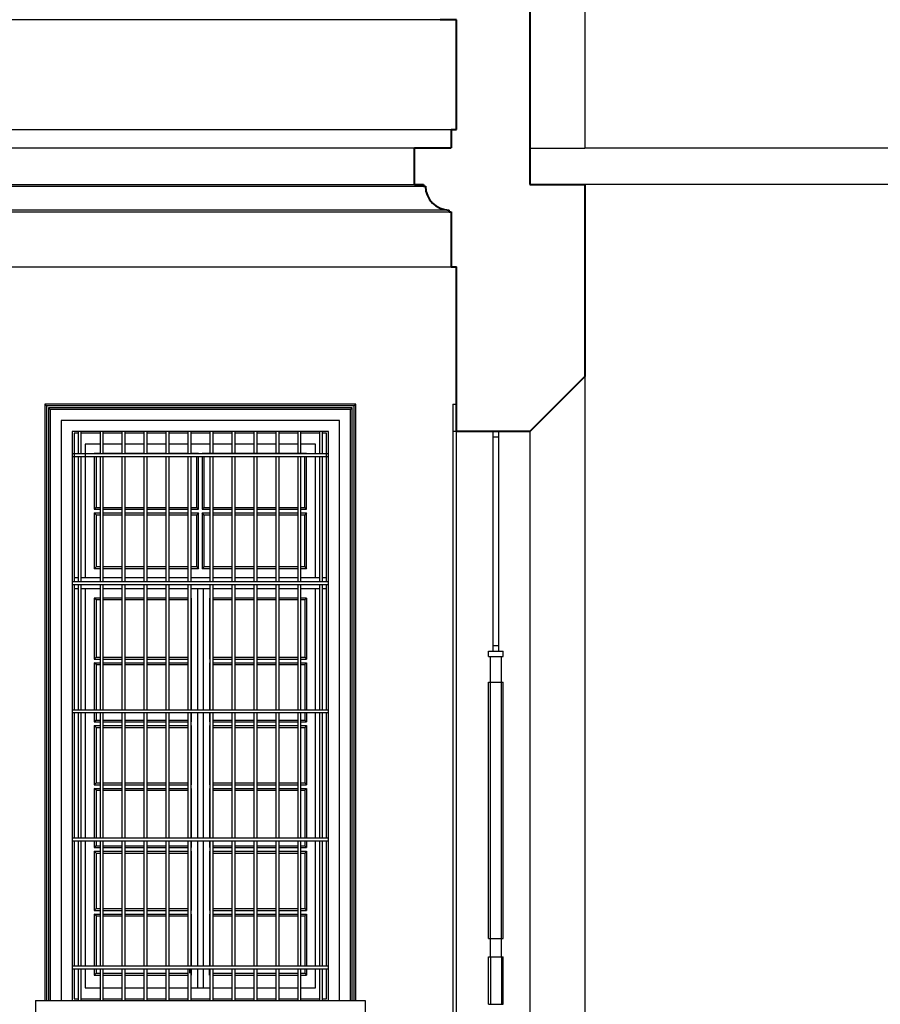
# Model space of a CAD drawing. Units: millimetres. Extents: x 43 to 263, y 122 to 244.
# Drawn here: x 71 to 75, y 155 to 161 of the extents above; entities that cross this region are included whole.
import ezdxf

# ---------------------------------------------------------------- set-up
doc = ezdxf.new("R2010")
doc.units = ezdxf.units.MM
for name, color, linetype in [('κορνιζα', 147, 'Continuous'), ('μπορντουρες', 255, 'Continuous'), ('παραθυρα', 31, 'Continuous'), ('παραθυρο', 252, 'Continuous'), ('πατωμα', 25, 'Continuous'), ('πορτα', 153, 'Continuous')]:
    doc.layers.add(name, color=color, linetype=linetype)
doc.layers.add('τοιχοι', color=151, linetype='Continuous', lineweight=40)

msp = doc.modelspace()

# ---------------------------------------------------------------- linework, layer by layer
msp.add_line((71.4387, 157.0202), (71.4387, 157.0002))
at = {"layer": 'κορνιζα'}
for p, q in [((72.3387, 158.4136), (70.6387, 158.4136)), ((70.6387, 158.4136), (70.6387, 155.1536)), ((70.6487, 158.4036), (70.6387, 158.4136)), ((72.3287, 158.4036), (70.6487, 158.4036)), ((70.6487, 158.4036), (70.6487, 155.1536)), ((72.3187, 158.3936), (70.6587, 158.3936)), ((70.6587, 158.3936), (70.6587, 155.1536)), ((70.6687, 158.3836), (70.6587, 158.3936)), ((72.3187, 158.3936), (72.3087, 158.3836)), ((72.3187, 155.1536), (72.3187, 158.3936)), ((72.3287, 158.4036), (72.3387, 158.4136)), ((72.3287, 155.1536), (72.3287, 158.4036)), ((72.3387, 155.1536), (72.3387, 158.4136)), ((72.8687, 158.4136), (72.8687, 154.0636)), ((72.8687, 158.4136), (72.8887, 158.4136)), ((72.3087, 158.3836), (70.6687, 158.3836)), ((70.6687, 158.3836), (70.6687, 155.1536)), ((72.3087, 155.1536), (72.3087, 158.3836)), ((72.2487, 158.3236), (70.7287, 158.3236)), ((70.7287, 158.3236), (70.7287, 155.1536)), ((72.2487, 155.1536), (72.2487, 158.3236)), ((72.1887, 158.2636), (70.7887, 158.2636)), ((70.7887, 158.2636), (70.7887, 155.1536)), ((72.1887, 155.1536), (72.1887, 158.2636)), ((72.8887, 158.2636), (72.8687, 158.2636)), ((70.5887, 155.1536), (72.1887, 155.1536)), ((70.5887, 155.1536), (70.5887, 155.0036)), ((72.1887, 155.1536), (72.3887, 155.1536)), ((72.3887, 155.1536), (72.3887, 155.0036))]:
    msp.add_line(p, q, dxfattribs=at)
at = {"layer": 'μπορντουρες'}
for p, q in [((72.7987, 160.5136), (57.7287, 160.5136)), ((57.6687, 159.9136), (72.8587, 159.9136)), ((72.6587, 159.8125), (57.8687, 159.8125)), ((57.8187, 159.6036), (72.7087, 159.6036)), ((57.8687, 159.6136), (72.6587, 159.6136)), ((72.8487, 159.4736), (57.6787, 159.4736)), ((57.6787, 159.4636), (72.8487, 159.4636)), ((57.6687, 159.1636), (72.8587, 159.1636))]:
    msp.add_line(p, q, dxfattribs=at)
at = {"layer": 'παραθυρα'}
for p, q in [((70.8207, 158.2536), (70.7987, 158.2536)), ((70.7987, 158.2536), (70.7987, 157.4416)), ((70.9407, 158.2536), (70.8367, 158.2536)), ((71.0607, 158.2536), (70.9567, 158.2536)), ((71.1807, 158.2536), (71.0767, 158.2536)), ((71.3007, 158.2536), (71.1967, 158.2536)), ((71.4207, 158.2536), (71.3167, 158.2536)), ((71.5407, 158.2536), (71.4367, 158.2536)), ((71.6607, 158.2536), (71.5567, 158.2536)), ((71.7807, 158.2536), (71.6767, 158.2536)), ((71.9007, 158.2536), (71.7967, 158.2536)), ((72.0207, 158.2536), (71.9167, 158.2536)), ((72.1407, 158.2536), (72.0367, 158.2536)), ((72.1787, 158.2536), (72.1567, 158.2536)), ((72.1787, 157.4416), (72.1787, 158.2536)), ((70.9407, 158.1936), (70.8587, 158.1936)), ((70.8587, 158.1936), (70.8587, 157.4636)), ((71.0607, 158.1936), (70.9567, 158.1936)), ((71.1737, 158.1936), (71.0767, 158.1936)), ((71.1807, 158.1936), (71.1737, 158.1936)), ((71.3007, 158.1936), (71.1967, 158.1936)), ((71.4207, 158.1936), (71.3167, 158.1936)), ((71.4987, 158.1936), (71.4367, 158.1936)), ((71.5407, 158.1936), (71.4987, 158.1936)), ((71.6607, 158.1936), (71.5567, 158.1936)), ((71.7807, 158.1936), (71.6767, 158.1936)), ((71.8137, 158.1936), (71.7967, 158.1936)), ((71.9007, 158.1936), (71.8137, 158.1936)), ((72.0207, 158.1936), (71.9167, 158.1936)), ((72.1187, 158.1936), (72.0367, 158.1936)), ((72.1187, 158.1416), (72.1187, 158.1936)), ((70.9407, 158.1436), (70.9087, 158.1436)), ((70.9087, 158.1436), (70.9087, 158.1416)), ((70.9107, 158.1416), (70.9087, 158.1436)), ((70.9087, 158.1256), (70.9087, 157.8386)), ((70.9187, 158.1256), (70.9187, 157.8486)), ((71.0607, 158.1436), (70.9567, 158.1436)), ((71.1807, 158.1436), (71.0767, 158.1436)), ((71.3007, 158.1436), (71.1967, 158.1436)), ((71.4207, 158.1436), (71.3167, 158.1436)), ((71.4787, 158.1436), (71.4367, 158.1436)), ((71.4687, 157.8486), (71.4687, 158.1256)), ((71.4767, 158.1416), (71.4787, 158.1436)), ((71.4787, 158.1416), (71.4787, 158.1436)), ((71.4787, 157.8386), (71.4787, 158.1256)), ((72.0687, 158.1436), (71.4987, 158.1436)), ((71.4987, 158.1436), (71.4987, 158.1416)), ((71.5007, 158.1416), (71.4987, 158.1436)), ((71.4987, 158.1256), (71.4987, 157.8386)), ((71.5087, 158.1256), (71.5087, 157.8486)), ((72.0587, 157.8486), (72.0587, 158.1256)), ((72.0667, 158.1416), (72.0687, 158.1436)), ((72.0687, 158.1416), (72.0687, 158.1436)), ((72.0687, 157.8386), (72.0687, 158.1256)), ((72.1187, 157.4636), (72.1187, 158.1256)), ((70.9187, 157.8486), (70.9087, 157.8386)), ((70.9087, 157.8386), (70.9407, 157.8386)), ((70.9087, 157.8186), (70.9087, 157.5136)), ((70.9087, 157.8186), (70.9407, 157.8186)), ((70.9187, 157.8086), (70.9087, 157.8186)), ((70.9187, 157.8486), (70.9407, 157.8486)), ((70.9187, 157.8086), (70.9187, 157.5236)), ((70.9187, 157.8086), (70.9407, 157.8086)), ((70.9567, 157.8486), (71.0607, 157.8486)), ((70.9567, 157.8386), (71.0607, 157.8386)), ((70.9567, 157.8186), (71.0607, 157.8186)), ((70.9567, 157.8086), (71.0607, 157.8086)), ((71.0767, 157.8486), (71.1807, 157.8486)), ((71.0767, 157.8386), (71.1807, 157.8386)), ((71.0767, 157.8186), (71.1807, 157.8186)), ((71.0767, 157.8086), (71.1807, 157.8086)), ((71.1967, 157.8486), (71.3007, 157.8486)), ((71.1967, 157.8386), (71.3007, 157.8386)), ((71.1967, 157.8186), (71.3007, 157.8186)), ((71.1967, 157.8086), (71.3007, 157.8086)), ((71.3167, 157.8486), (71.4207, 157.8486)), ((71.3167, 157.8386), (71.4207, 157.8386)), ((71.3167, 157.8186), (71.4207, 157.8186)), ((71.3167, 157.8086), (71.4207, 157.8086)), ((71.4367, 157.8486), (71.4687, 157.8486)), ((71.4367, 157.8386), (71.4787, 157.8386)), ((71.4367, 157.8186), (71.4787, 157.8186)), ((71.4367, 157.8086), (71.4687, 157.8086)), ((71.4687, 157.8486), (71.4787, 157.8386)), ((71.4787, 157.8186), (71.4687, 157.8086)), ((71.4687, 157.5236), (71.4687, 157.8086)), ((71.4787, 157.5136), (71.4787, 157.8186)), ((71.5087, 157.8486), (71.4987, 157.8386)), ((71.4987, 157.8386), (71.5407, 157.8386)), ((71.4987, 157.8186), (71.4987, 157.5136)), ((71.4987, 157.8186), (71.5407, 157.8186)), ((71.5087, 157.8086), (71.4987, 157.8186)), ((71.5087, 157.8486), (71.5407, 157.8486)), ((71.5087, 157.8086), (71.5087, 157.5236)), ((71.5087, 157.8086), (71.5407, 157.8086)), ((71.5567, 157.8486), (71.6607, 157.8486)), ((71.5567, 157.8386), (71.6607, 157.8386)), ((71.5567, 157.8186), (71.6607, 157.8186)), ((71.5567, 157.8086), (71.6607, 157.8086)), ((71.6767, 157.8486), (71.7807, 157.8486)), ((71.6767, 157.8386), (71.7807, 157.8386)), ((71.6767, 157.8186), (71.7807, 157.8186)), ((71.6767, 157.8086), (71.7807, 157.8086)), ((71.7967, 157.8486), (71.9007, 157.8486)), ((71.7967, 157.8386), (71.9007, 157.8386)), ((71.7967, 157.8186), (71.9007, 157.8186)), ((71.7967, 157.8086), (71.9007, 157.8086)), ((71.9167, 157.8486), (72.0207, 157.8486)), ((71.9167, 157.8386), (72.0207, 157.8386)), ((71.9167, 157.8186), (72.0207, 157.8186)), ((71.9167, 157.8086), (72.0207, 157.8086)), ((72.0367, 157.8486), (72.0587, 157.8486)), ((72.0367, 157.8386), (72.0687, 157.8386)), ((72.0367, 157.8186), (72.0687, 157.8186)), ((72.0367, 157.8086), (72.0587, 157.8086)), ((72.0587, 157.8486), (72.0687, 157.8386)), ((72.0687, 157.8186), (72.0587, 157.8086)), ((72.0587, 157.5236), (72.0587, 157.8086)), ((72.0687, 157.5136), (72.0687, 157.8186)), ((70.9187, 157.5236), (70.9087, 157.5136)), ((70.9407, 157.5136), (70.9087, 157.5136)), ((70.9407, 157.5236), (70.9187, 157.5236)), ((71.0607, 157.5236), (70.9567, 157.5236)), ((71.0607, 157.5136), (70.9567, 157.5136)), ((71.1807, 157.5236), (71.0767, 157.5236)), ((71.1807, 157.5136), (71.0767, 157.5136)), ((71.3007, 157.5236), (71.1967, 157.5236)), ((71.3007, 157.5136), (71.1967, 157.5136)), ((71.4207, 157.5236), (71.3167, 157.5236)), ((71.4207, 157.5136), (71.3167, 157.5136)), ((71.4687, 157.5236), (71.4367, 157.5236)), ((71.4787, 157.5136), (71.4367, 157.5136)), ((71.4687, 157.5236), (71.4787, 157.5136)), ((71.5087, 157.5236), (71.4987, 157.5136)), ((71.5407, 157.5136), (71.4987, 157.5136)), ((71.5407, 157.5236), (71.5087, 157.5236)), ((71.6607, 157.5236), (71.5567, 157.5236)), ((71.6607, 157.5136), (71.5567, 157.5136)), ((71.7807, 157.5236), (71.6767, 157.5236)), ((71.7807, 157.5136), (71.6767, 157.5136)), ((71.9007, 157.5236), (71.7967, 157.5236)), ((71.9007, 157.5136), (71.7967, 157.5136)), ((72.0207, 157.5236), (71.9167, 157.5236)), ((72.0207, 157.5136), (71.9167, 157.5136)), ((72.0587, 157.5236), (72.0367, 157.5236)), ((72.0687, 157.5136), (72.0367, 157.5136)), ((72.0587, 157.5236), (72.0687, 157.5136)), ((70.8207, 157.4636), (70.7987, 157.4636)), ((70.7987, 157.4256), (70.7987, 156.7416)), ((70.9407, 157.4636), (70.8367, 157.4636)), ((71.0607, 157.4636), (70.9567, 157.4636)), ((71.1807, 157.4636), (71.0767, 157.4636)), ((71.3007, 157.4636), (71.1967, 157.4636)), ((71.4207, 157.4636), (71.3167, 157.4636)), ((71.4787, 157.4636), (71.4367, 157.4636)), ((71.5407, 157.4636), (71.4787, 157.4636)), ((71.6607, 157.4636), (71.5567, 157.4636)), ((71.7807, 157.4636), (71.6767, 157.4636)), ((71.9007, 157.4636), (71.7967, 157.4636)), ((72.0207, 157.4636), (71.9167, 157.4636)), ((72.1407, 157.4636), (72.0367, 157.4636)), ((72.1787, 157.4636), (72.1567, 157.4636)), ((72.1787, 156.7416), (72.1787, 157.4256)), ((70.8207, 157.4036), (70.7987, 157.4036)), ((70.9407, 157.4036), (70.8367, 157.4036)), ((70.8587, 157.4036), (70.8587, 156.7416)), ((71.0607, 157.4036), (70.9567, 157.4036)), ((71.1807, 157.4036), (71.0767, 157.4036)), ((71.3007, 157.4036), (71.1967, 157.4036)), ((71.4207, 157.4036), (71.3167, 157.4036)), ((71.5162, 157.4036), (71.4367, 157.4036)), ((71.4737, 157.4036), (71.4737, 156.7416)), ((71.5037, 157.4036), (71.5037, 156.7416)), ((71.5407, 157.4036), (71.5262, 157.4036)), ((71.6607, 157.4036), (71.5567, 157.4036)), ((71.7807, 157.4036), (71.6767, 157.4036)), ((71.9007, 157.4036), (71.7967, 157.4036)), ((72.0207, 157.4036), (71.9167, 157.4036)), ((72.1407, 157.4036), (72.0367, 157.4036)), ((72.1187, 156.7416), (72.1187, 157.4036)), ((72.1787, 157.4036), (72.1567, 157.4036)), ((70.9087, 157.3536), (70.9087, 157.0202)), ((70.9187, 157.3436), (70.9087, 157.3536)), ((70.9407, 157.3536), (70.9087, 157.3536)), ((70.9407, 157.3436), (70.9187, 157.3436)), ((70.9187, 157.3436), (70.9187, 157.0302)), ((71.0607, 157.3536), (70.9567, 157.3536)), ((71.0607, 157.3436), (70.9567, 157.3436)), ((71.1807, 157.3536), (71.0767, 157.3536)), ((71.1807, 157.3436), (71.0767, 157.3436)), ((71.3007, 157.3536), (71.1967, 157.3536)), ((71.3007, 157.3436), (71.1967, 157.3436)), ((71.4207, 157.3536), (71.3167, 157.3536)), ((71.4207, 157.3436), (71.3167, 157.3436)), ((71.4367, 157.3516), (71.4387, 157.3536)), ((71.4387, 157.3536), (71.4367, 157.3536)), ((71.4387, 157.3536), (71.4387, 157.0202)), ((71.5387, 157.3536), (71.5387, 157.0202)), ((71.5407, 157.3516), (71.5387, 157.3536)), ((71.5407, 157.3536), (71.5387, 157.3536)), ((71.6607, 157.3536), (71.5567, 157.3536)), ((71.6607, 157.3436), (71.5567, 157.3436)), ((71.7807, 157.3536), (71.6767, 157.3536)), ((71.7807, 157.3436), (71.6767, 157.3436)), ((71.9007, 157.3536), (71.7967, 157.3536)), ((71.9007, 157.3436), (71.7967, 157.3436)), ((72.0207, 157.3536), (71.9167, 157.3536)), ((72.0207, 157.3436), (71.9167, 157.3436)), ((72.0687, 157.3536), (72.0367, 157.3536)), ((72.0587, 157.3436), (72.0367, 157.3436)), ((72.0587, 157.3436), (72.0687, 157.3536)), ((72.0587, 157.3436), (72.0587, 157.0302)), ((72.0687, 157.3536), (72.0687, 157.0202)), ((70.9187, 157.0302), (70.9087, 157.0202)), ((70.9087, 157.0202), (70.9407, 157.0202)), ((70.9087, 157.0002), (70.9087, 156.7416)), ((70.9087, 157.0002), (70.9407, 157.0002)), ((70.9187, 156.9902), (70.9087, 157.0002)), ((70.9187, 157.0302), (70.9407, 157.0302)), ((70.9187, 156.9902), (70.9187, 156.7416)), ((70.9187, 156.9902), (70.9407, 156.9902)), ((70.9567, 157.0302), (71.0607, 157.0302)), ((70.9567, 157.0202), (71.0607, 157.0202)), ((70.9567, 157.0002), (71.0607, 157.0002)), ((70.9567, 156.9902), (71.0607, 156.9902)), ((71.0767, 157.0302), (71.1807, 157.0302)), ((71.0767, 157.0202), (71.1807, 157.0202)), ((71.0767, 157.0002), (71.1807, 157.0002)), ((71.0767, 156.9902), (71.1807, 156.9902)), ((71.1967, 157.0302), (71.3007, 157.0302)), ((71.1967, 157.0202), (71.3007, 157.0202)), ((71.1967, 157.0002), (71.3007, 157.0002)), ((71.1967, 156.9902), (71.3007, 156.9902)), ((71.3167, 157.0302), (71.4207, 157.0302)), ((71.3167, 157.0202), (71.4207, 157.0202)), ((71.3167, 157.0002), (71.4207, 157.0002)), ((71.3167, 156.9902), (71.4207, 156.9902)), ((71.4367, 157.0222), (71.4387, 157.0202)), ((71.4367, 157.0202), (71.4387, 157.0202)), ((71.4367, 157.0002), (71.4387, 157.0002)), ((71.4387, 157.0002), (71.4367, 156.9982)), ((71.4387, 157.0002), (71.4387, 156.7416)), ((71.5407, 157.0222), (71.5387, 157.0202)), ((71.5387, 157.0202), (71.5407, 157.0202)), ((71.5387, 157.0002), (71.5387, 156.7416)), ((71.5387, 157.0002), (71.5407, 157.0002)), ((71.5407, 156.9982), (71.5387, 157.0002)), ((71.5567, 157.0302), (71.6607, 157.0302)), ((71.5567, 157.0202), (71.6607, 157.0202)), ((71.5567, 157.0002), (71.6607, 157.0002)), ((71.5567, 156.9902), (71.6607, 156.9902)), ((71.6767, 157.0302), (71.7807, 157.0302)), ((71.6767, 157.0202), (71.7807, 157.0202)), ((71.6767, 157.0002), (71.7807, 157.0002)), ((71.6767, 156.9902), (71.7807, 156.9902)), ((71.7967, 157.0302), (71.9007, 157.0302)), ((71.7967, 157.0202), (71.9007, 157.0202)), ((71.7967, 157.0002), (71.9007, 157.0002)), ((71.7967, 156.9902), (71.9007, 156.9902)), ((71.9167, 157.0302), (72.0207, 157.0302)), ((71.9167, 157.0202), (72.0207, 157.0202)), ((71.9167, 157.0002), (72.0207, 157.0002)), ((71.9167, 156.9902), (72.0207, 156.9902)), ((72.0367, 157.0302), (72.0587, 157.0302)), ((72.0367, 157.0202), (72.0687, 157.0202)), ((72.0367, 157.0002), (72.0687, 157.0002)), ((72.0367, 156.9902), (72.0587, 156.9902)), ((72.0587, 157.0302), (72.0687, 157.0202)), ((72.0687, 157.0002), (72.0587, 156.9902)), ((72.0587, 156.9902), (72.0587, 156.7416)), ((72.0687, 157.0002), (72.0687, 156.7416)), ((70.7987, 156.7256), (70.7987, 156.0416)), ((70.8587, 156.7256), (70.8587, 156.0416)), ((70.9087, 156.7256), (70.9087, 156.6769)), ((70.9187, 156.7256), (70.9187, 156.6869)), ((71.4387, 156.7256), (71.4387, 156.6769)), ((71.4737, 156.7256), (71.4737, 156.0416)), ((71.5037, 156.7256), (71.5037, 156.0883)), ((71.5387, 156.7256), (71.5387, 156.6769)), ((72.0587, 156.7256), (72.0587, 156.6869)), ((72.0687, 156.7256), (72.0687, 156.6769)), ((72.1187, 156.0416), (72.1187, 156.7256)), ((72.1787, 156.0416), (72.1787, 156.7256)), ((70.9187, 156.6869), (70.9087, 156.6769)), ((70.9087, 156.6769), (70.9407, 156.6769)), ((70.9187, 156.6869), (70.9407, 156.6869)), ((70.9567, 156.6869), (71.0607, 156.6869)), ((70.9567, 156.6769), (71.0607, 156.6769)), ((71.0767, 156.6869), (71.1807, 156.6869)), ((71.0767, 156.6769), (71.1807, 156.6769)), ((71.1967, 156.6869), (71.3007, 156.6869)), ((71.1967, 156.6769), (71.3007, 156.6769)), ((71.3167, 156.6869), (71.4207, 156.6869)), ((71.3167, 156.6769), (71.4207, 156.6769)), ((71.4367, 156.6789), (71.4387, 156.6769)), ((71.4367, 156.6769), (71.4387, 156.6769)), ((71.5407, 156.6789), (71.5387, 156.6769)), ((71.5387, 156.6769), (71.5407, 156.6769)), ((71.5567, 156.6869), (71.6607, 156.6869)), ((71.5567, 156.6769), (71.6607, 156.6769)), ((71.6767, 156.6869), (71.7807, 156.6869)), ((71.6767, 156.6769), (71.7807, 156.6769)), ((71.7967, 156.6869), (71.9007, 156.6869)), ((71.7967, 156.6769), (71.9007, 156.6769)), ((71.9167, 156.6869), (72.0207, 156.6869)), ((71.9167, 156.6769), (72.0207, 156.6769)), ((72.0367, 156.6869), (72.0587, 156.6869)), ((72.0367, 156.6769), (72.0687, 156.6769)), ((72.0587, 156.6869), (72.0687, 156.6769)), ((70.9087, 156.6569), (70.9087, 156.3336)), ((70.9087, 156.6569), (70.9407, 156.6569)), ((70.9187, 156.6469), (70.9087, 156.6569)), ((70.9187, 156.6469), (70.9187, 156.3436)), ((70.9187, 156.6469), (70.9407, 156.6469)), ((70.9567, 156.6569), (71.0607, 156.6569)), ((70.9567, 156.6469), (71.0607, 156.6469)), ((71.0767, 156.6569), (71.1807, 156.6569)), ((71.0767, 156.6469), (71.1807, 156.6469)), ((71.1967, 156.6569), (71.3007, 156.6569)), ((71.1967, 156.6469), (71.3007, 156.6469)), ((71.3167, 156.6569), (71.4207, 156.6569)), ((71.3167, 156.6469), (71.4207, 156.6469)), ((71.4367, 156.6569), (71.4387, 156.6569)), ((71.4387, 156.6569), (71.4367, 156.6549)), ((71.4387, 156.6569), (71.4387, 156.3336)), ((71.5387, 156.6569), (71.5387, 156.3336)), ((71.5387, 156.6569), (71.5407, 156.6569)), ((71.5407, 156.6549), (71.5387, 156.6569)), ((71.5567, 156.6569), (71.6607, 156.6569)), ((71.5567, 156.6469), (71.6607, 156.6469)), ((71.6767, 156.6569), (71.7807, 156.6569)), ((71.6767, 156.6469), (71.7807, 156.6469)), ((71.7967, 156.6569), (71.9007, 156.6569)), ((71.7967, 156.6469), (71.9007, 156.6469)), ((71.9167, 156.6569), (72.0207, 156.6569)), ((71.9167, 156.6469), (72.0207, 156.6469)), ((72.0367, 156.6569), (72.0687, 156.6569)), ((72.0367, 156.6469), (72.0587, 156.6469)), ((72.0687, 156.6569), (72.0587, 156.6469)), ((72.0587, 156.6469), (72.0587, 156.3436)), ((72.0687, 156.6569), (72.0687, 156.3336)), ((70.9187, 156.3436), (70.9087, 156.3336)), ((70.9187, 156.3436), (70.9407, 156.3436)), ((70.9567, 156.3436), (71.0607, 156.3436)), ((71.0767, 156.3436), (71.1807, 156.3436)), ((71.1967, 156.3436), (71.3007, 156.3436)), ((71.3167, 156.3436), (71.4207, 156.3436)), ((71.5567, 156.3436), (71.6607, 156.3436)), ((71.6767, 156.3436), (71.7807, 156.3436)), ((71.7967, 156.3436), (71.9007, 156.3436)), ((71.9167, 156.3436), (72.0207, 156.3436)), ((72.0367, 156.3436), (72.0587, 156.3436)), ((72.0587, 156.3436), (72.0687, 156.3336)), ((70.9087, 156.3336), (70.9407, 156.3336)), ((70.9087, 156.3136), (70.9087, 156.0416)), ((70.9087, 156.3136), (70.9407, 156.3136)), ((70.9187, 156.3036), (70.9087, 156.3136)), ((70.9187, 156.3036), (70.9187, 156.0736)), ((70.9187, 156.3036), (70.9407, 156.3036)), ((70.9567, 156.3336), (71.0607, 156.3336)), ((70.9567, 156.3136), (71.0607, 156.3136)), ((70.9567, 156.3036), (71.0607, 156.3036)), ((71.0767, 156.3336), (71.1807, 156.3336)), ((71.0767, 156.3136), (71.1807, 156.3136)), ((71.0767, 156.3036), (71.1807, 156.3036)), ((71.1967, 156.3336), (71.3007, 156.3336)), ((71.1967, 156.3136), (71.3007, 156.3136)), ((71.1967, 156.3036), (71.3007, 156.3036)), ((71.3167, 156.3336), (71.4207, 156.3336)), ((71.3167, 156.3136), (71.4207, 156.3136)), ((71.3167, 156.3036), (71.4207, 156.3036)), ((71.4367, 156.3356), (71.4387, 156.3336)), ((71.4367, 156.3336), (71.4387, 156.3336)), ((71.4367, 156.3136), (71.4387, 156.3136)), ((71.4387, 156.3136), (71.4367, 156.3116)), ((71.4387, 156.3136), (71.4387, 156.0836)), ((71.5407, 156.3356), (71.5387, 156.3336)), ((71.5387, 156.3336), (71.5407, 156.3336)), ((71.5387, 156.3136), (71.5387, 156.0416)), ((71.5387, 156.3136), (71.5407, 156.3136)), ((71.5407, 156.3116), (71.5387, 156.3136)), ((71.5567, 156.3336), (71.6607, 156.3336)), ((71.5567, 156.3136), (71.6607, 156.3136)), ((71.5567, 156.3036), (71.6607, 156.3036)), ((71.6767, 156.3336), (71.7807, 156.3336)), ((71.6767, 156.3136), (71.7807, 156.3136)), ((71.6767, 156.3036), (71.7807, 156.3036)), ((71.7967, 156.3336), (71.9007, 156.3336)), ((71.7967, 156.3136), (71.9007, 156.3136)), ((71.7967, 156.3036), (71.9007, 156.3036)), ((71.9167, 156.3336), (72.0207, 156.3336)), ((71.9167, 156.3136), (72.0207, 156.3136)), ((71.9167, 156.3036), (72.0207, 156.3036)), ((72.0367, 156.3336), (72.0687, 156.3336)), ((72.0367, 156.3136), (72.0687, 156.3136)), ((72.0367, 156.3036), (72.0587, 156.3036)), ((72.0687, 156.3136), (72.0587, 156.3036)), ((72.0587, 156.3036), (72.0587, 156.0736)), ((72.0687, 156.3136), (72.0687, 156.0836)), ((71.4387, 156.0836), (71.4387, 156.0416)), ((71.5037, 156.0883), (71.5037, 156.0416)), ((72.0687, 156.0836), (72.0687, 156.0416)), ((70.7987, 156.0256), (70.7987, 155.3416)), ((70.8587, 156.0256), (70.8587, 155.3416)), ((70.9087, 156.0256), (70.9087, 155.9902)), ((70.9187, 156.0736), (70.9187, 156.0416)), ((70.9187, 156.0256), (70.9187, 156.0002)), ((71.4387, 156.0256), (71.4387, 155.9902)), ((71.4737, 156.0256), (71.4737, 155.3416)), ((71.5037, 156.0256), (71.5037, 155.3416)), ((71.5387, 156.0256), (71.5387, 155.9902)), ((72.0587, 156.0736), (72.0587, 156.0416)), ((72.0587, 156.0256), (72.0587, 156.0002)), ((72.0687, 156.0256), (72.0687, 155.9902)), ((72.1187, 155.3416), (72.1187, 156.0256)), ((72.1787, 155.3416), (72.1787, 156.0256)), ((70.9187, 156.0002), (70.9087, 155.9902)), ((70.9087, 155.9902), (70.9407, 155.9902)), ((70.9087, 155.9702), (70.9087, 155.6469)), ((70.9087, 155.9702), (70.9407, 155.9702)), ((70.9187, 155.9602), (70.9087, 155.9702)), ((70.9187, 156.0002), (70.9407, 156.0002)), ((70.9567, 156.0002), (71.0607, 156.0002)), ((70.9567, 155.9902), (71.0607, 155.9902)), ((70.9567, 155.9702), (71.0607, 155.9702)), ((71.0767, 156.0002), (71.1807, 156.0002)), ((71.0767, 155.9902), (71.1807, 155.9902)), ((71.0767, 155.9702), (71.1807, 155.9702)), ((71.1967, 156.0002), (71.3007, 156.0002)), ((71.1967, 155.9902), (71.3007, 155.9902)), ((71.1967, 155.9702), (71.3007, 155.9702)), ((71.3167, 156.0002), (71.4207, 156.0002)), ((71.3167, 155.9902), (71.4207, 155.9902)), ((71.3167, 155.9702), (71.4207, 155.9702)), ((71.4367, 155.9922), (71.4387, 155.9902)), ((71.4367, 155.9902), (71.4387, 155.9902)), ((71.4367, 155.9702), (71.4387, 155.9702)), ((71.4387, 155.9702), (71.4367, 155.9682)), ((71.4387, 155.9702), (71.4387, 155.6469)), ((71.5407, 155.9922), (71.5387, 155.9902)), ((71.5387, 155.9902), (71.5407, 155.9902)), ((71.5387, 155.9702), (71.5387, 155.6469)), ((71.5387, 155.9702), (71.5407, 155.9702)), ((71.5407, 155.9682), (71.5387, 155.9702)), ((71.5567, 156.0002), (71.6607, 156.0002)), ((71.5567, 155.9902), (71.6607, 155.9902)), ((71.5567, 155.9702), (71.6607, 155.9702)), ((71.6767, 156.0002), (71.7807, 156.0002)), ((71.6767, 155.9902), (71.7807, 155.9902)), ((71.6767, 155.9702), (71.7807, 155.9702)), ((71.7967, 156.0002), (71.9007, 156.0002)), ((71.7967, 155.9902), (71.9007, 155.9902)), ((71.7967, 155.9702), (71.9007, 155.9702)), ((71.9167, 156.0002), (72.0207, 156.0002)), ((71.9167, 155.9902), (72.0207, 155.9902)), ((71.9167, 155.9702), (72.0207, 155.9702)), ((72.0367, 156.0002), (72.0587, 156.0002)), ((72.0367, 155.9902), (72.0687, 155.9902)), ((72.0367, 155.9702), (72.0687, 155.9702)), ((72.0587, 156.0002), (72.0687, 155.9902)), ((72.0687, 155.9702), (72.0587, 155.9602)), ((72.0687, 155.9702), (72.0687, 155.6469)), ((70.9187, 155.9602), (70.9187, 155.6569)), ((70.9187, 155.9602), (70.9407, 155.9602)), ((70.9567, 155.9602), (71.0607, 155.9602)), ((71.0767, 155.9602), (71.1807, 155.9602)), ((71.1967, 155.9602), (71.3007, 155.9602)), ((71.3167, 155.9602), (71.4207, 155.9602)), ((71.5567, 155.9602), (71.6607, 155.9602)), ((71.6767, 155.9602), (71.7807, 155.9602)), ((71.7967, 155.9602), (71.9007, 155.9602)), ((71.9167, 155.9602), (72.0207, 155.9602)), ((72.0367, 155.9602), (72.0587, 155.9602)), ((72.0587, 155.9602), (72.0587, 155.6569)), ((70.9187, 155.6569), (70.9087, 155.6469)), ((70.9087, 155.6469), (70.9407, 155.6469)), ((70.9187, 155.6569), (70.9407, 155.6569)), ((70.9567, 155.6569), (71.0607, 155.6569)), ((70.9567, 155.6469), (71.0607, 155.6469)), ((71.0767, 155.6569), (71.1807, 155.6569)), ((71.0767, 155.6469), (71.1807, 155.6469)), ((71.1967, 155.6569), (71.3007, 155.6569)), ((71.1967, 155.6469), (71.3007, 155.6469)), ((71.3167, 155.6569), (71.4207, 155.6569)), ((71.3167, 155.6469), (71.4207, 155.6469)), ((71.4367, 155.6489), (71.4387, 155.6469)), ((71.4367, 155.6469), (71.4387, 155.6469)), ((71.5407, 155.6489), (71.5387, 155.6469)), ((71.5387, 155.6469), (71.5407, 155.6469)), ((71.5567, 155.6569), (71.6607, 155.6569)), ((71.5567, 155.6469), (71.6607, 155.6469)), ((71.6767, 155.6569), (71.7807, 155.6569)), ((71.6767, 155.6469), (71.7807, 155.6469)), ((71.7967, 155.6569), (71.9007, 155.6569)), ((71.7967, 155.6469), (71.9007, 155.6469)), ((71.9167, 155.6569), (72.0207, 155.6569)), ((71.9167, 155.6469), (72.0207, 155.6469)), ((72.0367, 155.6569), (72.0587, 155.6569)), ((72.0367, 155.6469), (72.0687, 155.6469)), ((72.0587, 155.6569), (72.0687, 155.6469)), ((70.9087, 155.6269), (70.9087, 155.3416)), ((70.9087, 155.6269), (70.9407, 155.6269)), ((70.9187, 155.6169), (70.9087, 155.6269)), ((70.9187, 155.6169), (70.9187, 155.3416)), ((70.9187, 155.6169), (70.9407, 155.6169)), ((70.9567, 155.6269), (71.0607, 155.6269)), ((70.9567, 155.6169), (71.0607, 155.6169)), ((71.0767, 155.6269), (71.1807, 155.6269)), ((71.0767, 155.6169), (71.1807, 155.6169)), ((71.1967, 155.6269), (71.3007, 155.6269)), ((71.1967, 155.6169), (71.3007, 155.6169)), ((71.3167, 155.6269), (71.4207, 155.6269)), ((71.3167, 155.6169), (71.4207, 155.6169)), ((71.4367, 155.6269), (71.4387, 155.6269)), ((71.4387, 155.6269), (71.4367, 155.6249)), ((71.4387, 155.6269), (71.4387, 155.3416)), ((71.5387, 155.6269), (71.5387, 155.3416)), ((71.5387, 155.6269), (71.5407, 155.6269)), ((71.5407, 155.6249), (71.5387, 155.6269)), ((71.5567, 155.6269), (71.6607, 155.6269)), ((71.5567, 155.6169), (71.6607, 155.6169)), ((71.6767, 155.6269), (71.7807, 155.6269)), ((71.6767, 155.6169), (71.7807, 155.6169)), ((71.7967, 155.6269), (71.9007, 155.6269)), ((71.7967, 155.6169), (71.9007, 155.6169)), ((71.9167, 155.6269), (72.0207, 155.6269)), ((71.9167, 155.6169), (72.0207, 155.6169)), ((72.0367, 155.6269), (72.0687, 155.6269)), ((72.0367, 155.6169), (72.0587, 155.6169)), ((72.0687, 155.6269), (72.0587, 155.6169)), ((72.0587, 155.6169), (72.0587, 155.3416)), ((72.0687, 155.6269), (72.0687, 155.3416)), ((70.7987, 155.3256), (70.7987, 155.1636)), ((70.8587, 155.3256), (70.8587, 155.2236)), ((70.9087, 155.3256), (70.9087, 155.2936)), ((70.9187, 155.3256), (70.9187, 155.3036)), ((71.4287, 155.3256), (71.4287, 155.3036)), ((71.4387, 155.3256), (71.4387, 155.2936)), ((71.4737, 155.3256), (71.4737, 155.2236)), ((71.5037, 155.3256), (71.5037, 155.2236)), ((71.5387, 155.2936), (71.5387, 155.3256)), ((72.0587, 155.3256), (72.0587, 155.3036)), ((72.0687, 155.3256), (72.0687, 155.2936)), ((72.1187, 155.2236), (72.1187, 155.3256)), ((72.1787, 155.1636), (72.1787, 155.3256)), ((70.9187, 155.3036), (70.9087, 155.2936)), ((70.9087, 155.2936), (70.9407, 155.2936)), ((70.9187, 155.3036), (70.9407, 155.3036)), ((70.9567, 155.3036), (71.0607, 155.3036)), ((70.9567, 155.2936), (71.0607, 155.2936)), ((71.0767, 155.3036), (71.1807, 155.3036)), ((71.0767, 155.2936), (71.1807, 155.2936)), ((71.1967, 155.3036), (71.3007, 155.3036)), ((71.1967, 155.2936), (71.3007, 155.2936)), ((71.3167, 155.3036), (71.4207, 155.3036)), ((71.3167, 155.2936), (71.4207, 155.2936)), ((71.4367, 155.2956), (71.4387, 155.2936)), ((71.4367, 155.2936), (71.4387, 155.2936)), ((71.5407, 155.2956), (71.5387, 155.2936)), ((71.5387, 155.2936), (71.5407, 155.2936)), ((71.5567, 155.3036), (71.6607, 155.3036)), ((71.5567, 155.2936), (71.6607, 155.2936)), ((71.6767, 155.3036), (71.7807, 155.3036)), ((71.6767, 155.2936), (71.7807, 155.2936)), ((71.7967, 155.3036), (71.9007, 155.3036)), ((71.7967, 155.2936), (71.9007, 155.2936)), ((71.9167, 155.3036), (72.0207, 155.3036)), ((71.9167, 155.2936), (72.0207, 155.2936)), ((72.0367, 155.3036), (72.0587, 155.3036)), ((72.0367, 155.2936), (72.0687, 155.2936)), ((72.0587, 155.3036), (72.0687, 155.2936)), ((70.8587, 155.2236), (70.9407, 155.2236)), ((70.9567, 155.2236), (71.0607, 155.2236)), ((71.0767, 155.2236), (71.1807, 155.2236)), ((71.1967, 155.2236), (71.3007, 155.2236)), ((71.3167, 155.2236), (71.4207, 155.2236)), ((71.4367, 155.2236), (71.5162, 155.2236)), ((71.5262, 155.2236), (71.5407, 155.2236)), ((71.5567, 155.2236), (71.6607, 155.2236)), ((71.6767, 155.2236), (71.7807, 155.2236)), ((71.7967, 155.2236), (71.9007, 155.2236)), ((71.9167, 155.2236), (72.0207, 155.2236)), ((72.0367, 155.2236), (72.1187, 155.2236)), ((70.7987, 155.1636), (70.8207, 155.1636)), ((70.8367, 155.1636), (70.9407, 155.1636)), ((70.9567, 155.1636), (71.0607, 155.1636)), ((71.0767, 155.1636), (71.1807, 155.1636)), ((71.1967, 155.1636), (71.3007, 155.1636)), ((71.3167, 155.1636), (71.4207, 155.1636)), ((71.4367, 155.1636), (71.5407, 155.1636)), ((71.5567, 155.1636), (71.6607, 155.1636)), ((71.6767, 155.1636), (71.7807, 155.1636)), ((71.7967, 155.1636), (71.9007, 155.1636)), ((71.9167, 155.1636), (72.0207, 155.1636)), ((72.0367, 155.1636), (72.1407, 155.1636)), ((72.1567, 155.1636), (72.1787, 155.1636))]:
    msp.add_line(p, q, dxfattribs=at)
at = {"layer": 'παραθυρο'}
for p, q in [((70.8207, 158.2636), (70.8207, 158.1416)), ((70.8367, 158.2636), (70.8367, 158.1416)), ((70.9407, 158.2636), (70.9407, 158.1416)), ((70.9567, 158.2636), (70.9567, 158.1416)), ((71.0607, 158.2636), (71.0607, 158.1416)), ((71.0767, 158.2636), (71.0767, 158.1416)), ((71.1807, 158.2636), (71.1807, 158.1416)), ((71.1967, 158.2636), (71.1967, 158.1416)), ((71.3007, 158.2636), (71.3007, 158.1416)), ((71.3167, 158.2636), (71.3167, 158.1416)), ((71.4207, 158.2636), (71.4207, 158.1416)), ((71.4367, 158.2636), (71.4367, 158.1416)), ((71.5407, 158.2636), (71.5407, 158.1416)), ((71.5567, 158.2636), (71.5567, 158.1416)), ((71.6607, 158.2636), (71.6607, 158.1416)), ((71.6767, 158.2636), (71.6767, 158.1416)), ((71.7807, 158.2636), (71.7807, 158.1416)), ((71.7967, 158.2636), (71.7967, 158.1416)), ((71.9007, 158.2636), (71.9007, 158.1416)), ((71.9167, 158.2636), (71.9167, 158.1416)), ((72.0207, 158.2636), (72.0207, 158.1416)), ((72.0367, 158.2636), (72.0367, 158.1416)), ((72.1407, 158.1416), (72.1407, 158.2636)), ((72.1567, 158.1416), (72.1567, 158.2636)), ((72.1887, 158.1416), (70.7887, 158.1416)), ((72.1887, 158.1256), (70.7887, 158.1256)), ((70.8207, 158.1256), (70.8207, 157.4416)), ((70.8367, 158.1256), (70.8367, 157.4416)), ((70.9407, 158.1256), (70.9407, 157.4416)), ((70.9567, 158.1256), (70.9567, 157.4416)), ((71.0607, 158.1256), (71.0607, 157.4416)), ((71.0767, 158.1256), (71.0767, 157.4416)), ((71.1807, 158.1256), (71.1807, 157.4416)), ((71.1967, 158.1256), (71.1967, 157.4416)), ((71.3007, 158.1256), (71.3007, 157.4416)), ((71.3167, 158.1256), (71.3167, 157.4416)), ((71.4207, 158.1256), (71.4207, 157.4416)), ((71.4367, 158.1256), (71.4367, 157.4416)), ((71.5407, 158.1256), (71.5407, 157.4416)), ((71.5567, 158.1256), (71.5567, 157.4416)), ((71.6607, 158.1256), (71.6607, 157.4416)), ((71.6767, 158.1256), (71.6767, 157.4416)), ((71.7807, 158.1256), (71.7807, 157.4416)), ((71.7967, 158.1256), (71.7967, 157.4416)), ((71.9007, 158.1256), (71.9007, 157.4416)), ((71.9167, 158.1256), (71.9167, 157.4416)), ((72.0207, 158.1256), (72.0207, 157.4416)), ((72.0367, 158.1256), (72.0367, 157.4416)), ((72.1407, 157.4416), (72.1407, 158.1256)), ((72.1567, 157.4416), (72.1567, 158.1256)), ((72.1887, 157.4416), (70.7887, 157.4416)), ((72.1887, 157.4256), (70.7887, 157.4256)), ((70.8207, 157.4256), (70.8207, 156.7416)), ((70.8367, 157.4256), (70.8367, 156.7416)), ((70.9407, 157.4256), (70.9407, 156.7416)), ((70.9567, 157.4256), (70.9567, 156.7416)), ((71.0607, 157.4256), (71.0607, 156.7416)), ((71.0767, 157.4256), (71.0767, 156.7416)), ((71.1807, 157.4256), (71.1807, 156.7416)), ((71.1967, 157.4256), (71.1967, 156.7416)), ((71.3007, 157.4256), (71.3007, 156.7416)), ((71.3167, 157.4256), (71.3167, 156.7416)), ((71.4207, 157.4256), (71.4207, 156.7416)), ((71.4367, 157.4256), (71.4367, 156.7416)), ((71.5407, 157.4256), (71.5407, 156.7416)), ((71.5567, 157.4256), (71.5567, 156.7416)), ((71.6607, 157.4256), (71.6607, 156.7416)), ((71.6767, 157.4256), (71.6767, 156.7416)), ((71.7807, 157.4256), (71.7807, 156.7416)), ((71.7967, 157.4256), (71.7967, 156.7416)), ((71.9007, 157.4256), (71.9007, 156.7416)), ((71.9167, 157.4256), (71.9167, 156.7416)), ((72.0207, 157.4256), (72.0207, 156.7416)), ((72.0367, 157.4256), (72.0367, 156.7416)), ((72.1407, 156.7416), (72.1407, 157.4256)), ((72.1567, 156.7416), (72.1567, 157.4256)), ((71.5262, 157.4036), (71.5162, 157.4036)), ((72.1887, 156.7416), (70.7887, 156.7416)), ((72.1887, 156.7256), (70.7887, 156.7256)), ((70.8207, 156.7256), (70.8207, 156.0416)), ((70.8367, 156.7256), (70.8367, 156.0416)), ((70.9407, 156.7256), (70.9407, 156.0416)), ((70.9567, 156.7256), (70.9567, 156.0416)), ((71.0607, 156.7256), (71.0607, 156.0416)), ((71.0767, 156.7256), (71.0767, 156.0416)), ((71.1807, 156.7256), (71.1807, 156.0416)), ((71.1967, 156.7256), (71.1967, 156.0416)), ((71.3007, 156.7256), (71.3007, 156.0416)), ((71.3167, 156.7256), (71.3167, 156.0416)), ((71.4207, 156.7256), (71.4207, 156.0416)), ((71.4367, 156.7256), (71.4367, 156.0416)), ((71.5407, 156.7256), (71.5407, 156.0416)), ((71.5567, 156.7256), (71.5567, 156.0416)), ((71.6607, 156.7256), (71.6607, 156.0416)), ((71.6767, 156.7256), (71.6767, 156.0416)), ((71.7807, 156.7256), (71.7807, 156.0416)), ((71.7967, 156.7256), (71.7967, 156.0416)), ((71.9007, 156.7256), (71.9007, 156.0416)), ((71.9167, 156.7256), (71.9167, 156.0416)), ((72.0207, 156.7256), (72.0207, 156.0416)), ((72.0367, 156.7256), (72.0367, 156.0416)), ((72.1407, 156.0416), (72.1407, 156.7256)), ((72.1567, 156.0416), (72.1567, 156.7256)), ((72.1887, 156.0416), (70.7887, 156.0416)), ((72.1887, 156.0256), (70.7887, 156.0256)), ((70.8207, 156.0256), (70.8207, 155.3416)), ((70.8367, 156.0256), (70.8367, 155.3416)), ((70.9407, 156.0256), (70.9407, 155.3416)), ((70.9567, 156.0256), (70.9567, 155.3416)), ((71.0607, 156.0256), (71.0607, 155.3416)), ((71.0767, 156.0256), (71.0767, 155.3416)), ((71.1807, 156.0256), (71.1807, 155.3416)), ((71.1967, 156.0256), (71.1967, 155.3416)), ((71.3007, 156.0256), (71.3007, 155.3416)), ((71.3167, 156.0256), (71.3167, 155.3416)), ((71.4207, 156.0256), (71.4207, 155.3416)), ((71.4367, 156.0256), (71.4367, 155.3416)), ((71.5407, 156.0256), (71.5407, 155.3416)), ((71.5567, 156.0256), (71.5567, 155.3416)), ((71.6607, 156.0256), (71.6607, 155.3416)), ((71.6767, 156.0256), (71.6767, 155.3416)), ((71.7807, 156.0256), (71.7807, 155.3416)), ((71.7967, 156.0256), (71.7967, 155.3416)), ((71.9007, 156.0256), (71.9007, 155.3416)), ((71.9167, 156.0256), (71.9167, 155.3416)), ((72.0207, 156.0256), (72.0207, 155.3416)), ((72.0367, 156.0256), (72.0367, 155.3416)), ((72.1407, 155.3416), (72.1407, 156.0256)), ((72.1567, 155.3416), (72.1567, 156.0256)), ((72.1887, 155.3416), (70.7887, 155.3416)), ((71.7807, 155.3256), (70.7887, 155.3256)), ((70.8207, 155.3256), (70.8207, 155.1536)), ((70.8367, 155.3256), (70.8367, 155.1536)), ((70.9407, 155.3256), (70.9407, 155.1536)), ((70.9567, 155.3256), (70.9567, 155.1536)), ((71.0607, 155.3256), (71.0607, 155.1536)), ((71.0767, 155.3256), (71.0767, 155.1536)), ((71.1807, 155.3256), (71.1807, 155.1536)), ((71.1967, 155.3256), (71.1967, 155.1536)), ((71.3007, 155.3256), (71.3007, 155.1536)), ((71.3167, 155.3256), (71.3167, 155.1536)), ((71.4207, 155.3256), (71.4207, 155.1536)), ((71.4367, 155.3256), (71.4367, 155.1536)), ((71.5407, 155.3256), (71.5407, 155.1536)), ((71.5567, 155.3256), (71.5567, 155.1536)), ((71.6607, 155.3256), (71.6607, 155.1536)), ((71.6767, 155.3256), (71.6767, 155.1536)), ((72.1887, 155.3256), (71.7807, 155.3256)), ((71.7807, 155.3256), (71.7807, 155.1536)), ((71.7967, 155.3256), (71.7967, 155.1536)), ((71.9007, 155.3256), (71.9007, 155.1536)), ((71.9167, 155.3256), (71.9167, 155.1536)), ((72.0207, 155.3256), (72.0207, 155.1536)), ((72.0367, 155.3256), (72.0367, 155.1536)), ((72.1407, 155.1536), (72.1407, 155.3256)), ((72.1567, 155.1536), (72.1567, 155.3256)), ((71.5162, 155.2236), (71.5262, 155.2236))]:
    msp.add_line(p, q, dxfattribs=at)
at = {"layer": 'πατωμα'}
for p, q in [((73.5887, 164.0236), (73.5887, 159.8125)), ((73.2887, 159.8125), (73.5887, 159.8125)), ((82.5887, 159.8125), (73.5887, 159.8125)), ((82.2887, 159.6125), (73.5887, 159.6125)), ((73.5887, 158.5636), (73.5887, 154.0636)), ((72.8887, 154.0636), (72.8887, 158.2636)), ((73.2887, 158.2636), (73.2887, 154.0636))]:
    msp.add_line(p, q, dxfattribs=at)
at = {"layer": 'πορτα'}
for p, q in [((73.0887, 157.0636), (73.0887, 158.2636)), ((73.0887, 158.2336), (73.1187, 158.2336)), ((73.1187, 157.0636), (73.1187, 158.2636)), ((73.0637, 157.0636), (73.1437, 157.0636)), ((73.0637, 157.0336), (73.0637, 157.0636)), ((73.0887, 157.0936), (73.1187, 157.0936)), ((73.1437, 157.0336), (73.1437, 157.0636)), ((73.0637, 157.0336), (73.1437, 157.0336)), ((73.0737, 155.3936), (73.0737, 157.0336)), ((73.1337, 155.3936), (73.1337, 157.0336)), ((73.0637, 156.8936), (73.1437, 156.8936)), ((73.0637, 155.4936), (73.0637, 156.8936)), ((73.1437, 155.4936), (73.1437, 156.8936)), ((73.0637, 155.4936), (73.1437, 155.4936)), ((73.0637, 155.3936), (73.1437, 155.3936)), ((73.0637, 155.1336), (73.0637, 155.3936)), ((73.0737, 155.3936), (73.0737, 155.1336)), ((73.1337, 155.3936), (73.1337, 155.1336)), ((73.1437, 155.1336), (73.1437, 155.3936)), ((73.0637, 155.1336), (73.1437, 155.1336))]:
    msp.add_line(p, q, dxfattribs=at)
at = {"layer": 'τοιχοι'}
for p, q in [((73.2887, 160.6136), (73.2887, 159.8125)), ((72.8887, 160.5136), (72.7987, 160.5136)), ((72.8887, 159.9136), (72.8887, 160.5136)), ((72.8587, 159.9136), (72.8587, 159.8136)), ((72.8587, 159.9136), (72.8887, 159.9136)), ((72.6587, 159.6136), (72.6587, 159.8136)), ((72.8587, 159.8125), (72.6587, 159.8125)), ((73.2887, 159.8125), (73.2887, 159.6125)), ((72.6587, 159.6136), (72.7087, 159.6136)), ((72.7087, 159.6136), (72.7087, 159.6036)), ((72.7087, 159.6036), (72.7187, 159.6036)), ((73.2887, 159.6125), (73.5887, 159.6125)), ((73.5887, 159.6125), (73.5887, 158.5636)), ((72.8487, 159.4636), (72.8487, 159.4736)), ((72.8487, 159.4636), (72.8587, 159.4636)), ((72.8587, 159.4636), (72.8587, 159.1636)), ((72.8587, 159.1636), (72.8887, 159.1636)), ((72.8887, 158.2636), (72.8887, 159.1636)), ((73.2887, 158.2636), (73.5887, 158.5636)), ((73.2887, 158.2636), (72.8887, 158.2636))]:
    msp.add_line(p, q, dxfattribs=at)
msp.add_arc((72.8487, 159.6036), 0.13, 180, 270, dxfattribs=at)

doc.saveas('drawing.dxf')
